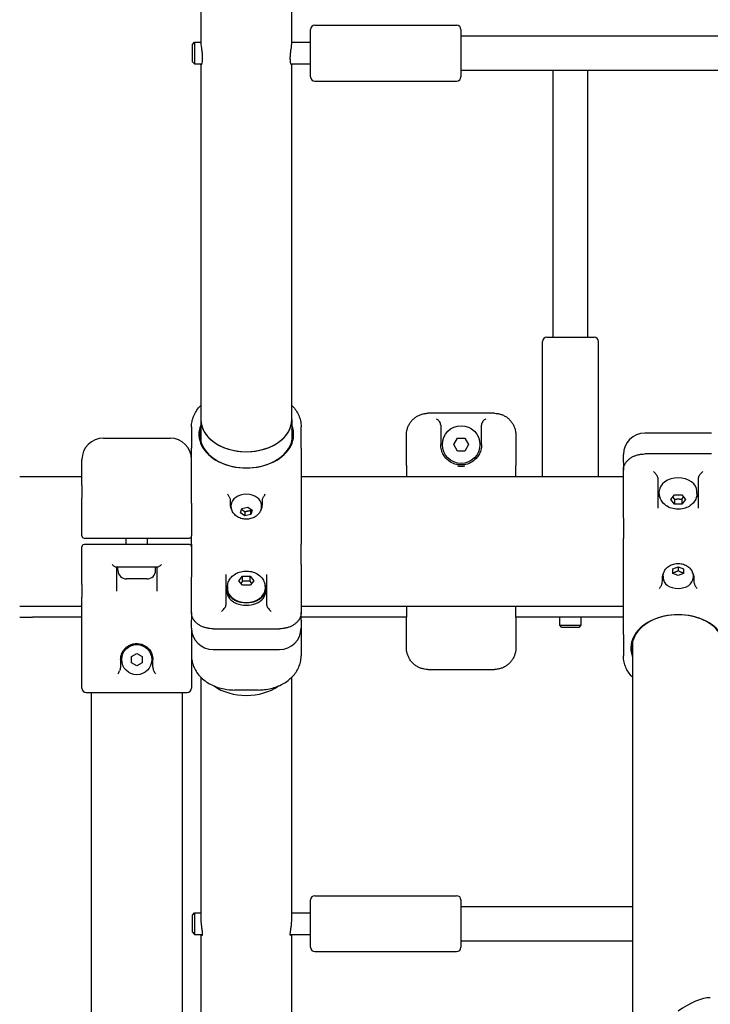
# Model space of a CAD drawing. Units: millimetres. Extents: x 234 to 18034, y 152 to 18583.
# Drawn here: x 6010 to 6331, y 4802 to 5260 of the extents above; entities that cross this region are included whole.
import ezdxf

# ---------------------------------------------------------------- set-up
doc = ezdxf.new("R2010")
doc.units = ezdxf.units.MM
for name, color, linetype in [('Widoczne (ISO)', 7, 'Continuous'), ('wymiary 100', 5, 'Continuous'), ('wymiary 100 strefy', 5, 'Continuous')]:
    doc.layers.add(name, color=color, linetype=linetype)
doc.styles.get("Standard").update_dxf_attribs({"font": 'arial.ttf'})
doc.dimstyles.new('FK_rzuty 100_m$0', dxfattribs={"dimscale": 100, "dimtxt": 2.5, "dimasz": 2.5, "dimexe": 1.25, "dimexo": 0.625, "dimtad": 1, "dimlfac": 0.001, "dimrnd": 0.01, "dimzin": 1, "dimdsep": 46, "dimtxsty": 'Standard', "dimblk": 'OBLIQUE', "dimblk1": 'ARCHTICK', "dimblk2": 'OBLIQUE', "dimcen": 2.5, "dimadec": 0, "dimazin": 0, "dimtfac": 1, "dimtmove": 0, "dimatfit": 3, "dimfxl": 1, "dimarcsym": 0})
doc.dimstyles.new('FK_rzuty 100_STREFY', dxfattribs={"dimscale": 100, "dimtxt": 4, "dimasz": 2.5, "dimexe": 1.25, "dimexo": 0.625, "dimgap": 1, "dimtad": 1, "dimdec": 1, "dimlfac": 0.001, "dimrnd": 0.01, "dimzin": 1, "dimdsep": 46, "dimtxsty": 'Standard', "dimblk": 'OBLIQUE', "dimcen": 2.5, "dimadec": 0, "dimazin": 0, "dimtfac": 1, "dimtdec": 1, "dimtmove": 0, "dimatfit": 3, "dimfxl": 1, "dimarcsym": 0})

# ---------------------------------------------------------------- blocks, each defined once
blk = doc.blocks.new('_Oblique')
at = {"color": 0, "linetype": 'ByBlock', "lineweight": -2}
blk.add_line((-0.5, -0.5), (0.5, 0.5), dxfattribs=at)
blk = doc.blocks.new('*D7')
at = {"layer": 'Defpoints', "color": 0, "transparency": 16777216}
for p in [(12587.18, 5503.52), (5476.33, 5484.43), (5476.33, 1377.36)]:
    blk.add_point(p, dxfattribs=at)
at = {"layer": 'wymiary 100', "color": 0, "linetype": 'ByBlock', "lineweight": -2, "transparency": 16777216}
for p, q in [((12587.18, 5441.02), (12587.18, 1252.36)), ((5476.33, 5421.93), (5476.33, 1252.36)), ((12587.18, 1377.36), (5476.33, 1377.36))]:
    blk.add_line(p, q, dxfattribs=at)
at = {"layer": 'wymiary 100', "color": 0, "lineweight": -2, "transparency": 16777216, "xscale": 250, "yscale": 250, "zscale": 250, "rotation": 180}
blk.add_blockref('_Oblique', (5476.33, 1377.36), dxfattribs=at)
at = {"layer": 'wymiary 100', "color": 0, "lineweight": -2, "transparency": 16777216, "xscale": 250, "yscale": 250, "zscale": 250}
blk.add_blockref('_Oblique', (12587.18, 1377.36), dxfattribs=at)
at = {"layer": 'wymiary 100', "color": 0, "transparency": 16777216, "insert": (8732.22, 1690.88), "char_height": 250, "attachment_point": 1}
blk.add_mtext('7.11', dxfattribs=at)
blk = doc.blocks.new('_ArchTick')
at = {"color": 0, "linetype": 'ByBlock', "const_width": 0.15}
blk.add_lwpolyline([(-0.5, -0.5), (0.5, 0.5)], dxfattribs=at)
blk = doc.blocks.new('*D8')
at = {"layer": 'Defpoints', "color": 0, "transparency": 16777216}
for p in [(3676.33, 5523.84), (14187.17, 5511.52), (3676.33, 727.43)]:
    blk.add_point(p, dxfattribs=at)
at = {"layer": 'wymiary 100 strefy', "color": 0, "lineweight": -2, "transparency": 16777216}
for p, q in [((3676.33, 5461.34), (3676.33, 602.43)), ((14187.17, 5449.02), (14187.17, 602.43)), ((14187.17, 727.43), (3676.33, 727.43))]:
    blk.add_line(p, q, dxfattribs=at)
at = {"layer": 'wymiary 100 strefy', "color": 0, "lineweight": -2, "transparency": 16777216, "xscale": 200, "yscale": 200, "zscale": 200, "rotation": 180}
blk.add_blockref('_Oblique', (3676.33, 727.43), dxfattribs=at)
at = {"layer": 'wymiary 100 strefy', "color": 0, "lineweight": -2, "transparency": 16777216, "xscale": 200, "yscale": 200, "zscale": 200}
blk.add_blockref('_Oblique', (14187.17, 727.43), dxfattribs=at)
at = {"layer": 'wymiary 100 strefy', "color": 0, "transparency": 16777216, "insert": (8210.91, 1133.77), "char_height": 300, "attachment_point": 1}
blk.add_mtext('10.50 m ', dxfattribs=at)

msp = doc.modelspace()

# ---------------------------------------------------------------- linework, layer by layer
at = {"layer": 'Widoczne (ISO)'}
for p, q in [((6094.305, 5785.484), (6094.305, 5249.548)), ((6136.705, 5249.548), (6136.705, 5785.484)), ((6147.405, 5257.586), (6213.405, 5257.586)), ((6145.405, 5233.586), (6145.405, 5255.586)), ((6215.405, 5255.586), (6215.405, 5233.586)), ((6215.405, 5252.586), (7019.005, 5252.586)), ((6090.405, 5248.586), (6091.405, 5249.586)), ((6090.405, 5240.586), (6090.405, 5248.586)), ((6091.405, 5249.586), (6091.405, 5239.586)), ((6091.405, 5249.586), (6094.305, 5249.586)), ((6136.705, 5249.586), (6145.405, 5249.586)), ((6090.405, 5240.586), (6091.405, 5239.586)), ((6091.405, 5239.586), (6094.735, 5239.586)), ((6094.305, 5239.586), (6094.305, 5074.19)), ((6136.275, 5239.586), (6145.405, 5239.586)), ((6136.705, 5074.19), (6136.705, 5239.586)), ((6215.405, 5236.586), (7019.005, 5236.586)), ((6258.416, 5112.516), (6258.416, 5236.586)), ((6274.416, 5112.516), (6274.416, 5236.586)), ((6147.405, 5231.586), (6213.405, 5231.586)), ((6253.416, 5047.666), (6253.416, 5110.516)), ((6255.416, 5112.516), (6277.416, 5112.516)), ((6279.416, 5047.666), (6279.416, 5110.516)), ((6094.305, 5074.19), (6094.305, 5064.137)), ((6136.705, 5074.19), (6136.705, 5064.137)), ((6231.005, 5077.071), (6200.005, 5077.071)), ((6090.005, 5070.785), (6090.005, 5060.837)), ((6141.005, 5060.837), (6141.005, 5070.785)), ((6206.005, 5071.589), (6206.005, 5062.516)), ((6225.005, 5062.516), (6225.005, 5071.589)), ((6049.005, 5065.516), (6080.005, 5065.516)), ((6190.005, 5052.845), (6190.005, 5066.813)), ((6212.041, 5062.516), (6213.773, 5065.516)), ((6213.773, 5065.516), (6217.237, 5065.516)), ((6217.237, 5065.516), (6218.969, 5062.516)), ((6241.005, 5066.813), (6241.005, 5052.845)), ((6332.005, 5067.865), (6301.005, 5067.865)), ((6090.005, 5035.344), (6090.005, 5060.837)), ((6141.005, 5060.837), (6141.005, 5031.461)), ((6213.773, 5059.516), (6212.041, 5062.516)), ((6218.969, 5062.516), (6217.237, 5059.516)), ((6039.005, 5043.452), (6039.005, 5055.516)), ((6217.237, 5059.516), (6213.773, 5059.516)), ((6291.005, 5054.142), (6291.005, 5057.865)), ((6332.005, 5058.153), (6301.005, 5058.153)), ((6190.005, 5052.845), (6190.005, 5047.666)), ((6241.005, 5047.666), (6241.005, 5052.845)), ((6291.005, 5054.142), (6291.005, 5050.606)), ((6291.005, 5028.3), (6291.005, 5050.606)), ((6010.005, 5047.666), (6039.005, 5047.666)), ((6141.005, 5047.666), (6291.005, 5047.666)), ((6307.005, 5047.266), (6307.005, 5032.97)), ((6326.005, 5032.97), (6326.005, 5047.266)), ((6039.005, 5043.452), (6039.005, 5037.593)), ((6039.005, 5020.016), (6039.005, 5037.593)), ((6307.755, 5039.825), (6307.755, 5040.85)), ((6313.041, 5036.961), (6314.773, 5039.083)), ((6314.773, 5034.84), (6313.041, 5036.961)), ((6314.773, 5039.083), (6318.237, 5039.083)), ((6314.773, 5037.046), (6314.773, 5034.84)), ((6318.237, 5039.083), (6319.969, 5036.961)), ((6318.237, 5037.046), (6318.237, 5034.84)), ((6319.969, 5036.961), (6318.237, 5034.84)), ((6325.255, 5039.825), (6325.255, 5040.85)), ((6090.005, 5035.344), (6090.005, 5020.016)), ((6108.005, 5035.852), (6108.005, 5034.162)), ((6108.505, 5033.744), (6108.505, 5034.486)), ((6112.737, 5030.796), (6113.412, 5032.781)), ((6113.412, 5032.781), (6116.18, 5033.36)), ((6116.18, 5033.36), (6118.273, 5031.954)), ((6122.505, 5033.744), (6122.505, 5034.486)), ((6123.005, 5034.162), (6123.005, 5035.852)), ((6318.237, 5034.84), (6314.773, 5034.84)), ((6114.83, 5029.39), (6112.737, 5030.796)), ((6114.83, 5031.229), (6114.83, 5029.39)), ((6117.598, 5029.969), (6114.83, 5029.39)), ((6118.273, 5031.954), (6117.598, 5029.969)), ((6117.598, 5029.969), (6117.598, 5031.808)), ((6141.005, 5031.461), (6141.005, 5016.218)), ((6291.005, 5028.3), (6291.005, 5018.814)), ((6040.005, 5019.016), (6049.005, 5019.016)), ((6049.005, 5019.016), (6080.005, 5019.016)), ((6059.505, 5016.016), (6059.505, 5019.016)), ((6069.505, 5016.016), (6069.505, 5019.016)), ((6080.005, 5019.016), (6089.005, 5019.016)), ((6090.005, 5016.218), (6090.005, 5020.016)), ((6291.005, 5003.571), (6291.005, 5018.814)), ((6039.005, 4997.438), (6039.005, 5015.016)), ((6049.005, 5016.016), (6040.005, 5016.016)), ((6080.005, 5016.016), (6049.005, 5016.016)), ((6089.005, 5016.016), (6080.005, 5016.016)), ((6090.005, 5016.218), (6090.005, 5015.016)), ((6090.005, 5015.016), (6090.005, 5000.839)), ((6141.005, 5006.731), (6141.005, 5016.218)), ((6074.205, 5005.516), (6054.805, 5005.516)), ((6055.005, 5005.516), (6055.005, 4994.371)), ((6055.755, 5004.066), (6055.755, 5005.516)), ((6073.255, 5004.066), (6073.255, 5005.516)), ((6074.005, 4994.371), (6074.005, 5005.516)), ((6141.005, 5006.731), (6141.005, 4984.425)), ((6314.005, 5004.677), (6316.505, 5005.698)), ((6316.505, 5005.698), (6319.005, 5004.677)), ((6316.505, 5005.698), (6316.505, 5003.859)), ((6090.005, 4984.425), (6090.005, 5000.839)), ((6106.005, 5002.062), (6106.005, 4987.766)), ((6112.041, 4999.202), (6113.773, 5001.323)), ((6113.773, 5001.323), (6117.237, 5001.323)), ((6113.773, 4999.117), (6113.773, 5001.323)), ((6117.237, 5001.323), (6118.969, 4999.202)), ((6117.237, 4999.117), (6117.237, 5001.323)), ((6125.005, 4987.766), (6125.005, 5002.062)), ((6291.005, 4974.194), (6291.005, 5003.571)), ((6309.005, 5000.869), (6309.005, 4999.179)), ((6309.505, 5001.288), (6309.505, 5000.545)), ((6314.005, 5002.636), (6314.005, 5004.677)), ((6316.505, 5001.615), (6314.005, 5002.636)), ((6319.005, 5002.636), (6316.505, 5001.615)), ((6319.005, 5004.677), (6319.005, 5002.636)), ((6323.505, 5001.288), (6323.505, 5000.545)), ((6324.005, 4999.179), (6324.005, 5000.869)), ((6039.005, 4997.438), (6039.005, 4991.579)), ((6069.205, 5000.016), (6059.805, 5000.016)), ((6106.755, 4996.338), (6106.755, 4995.313)), ((6113.773, 4997.08), (6112.041, 4999.202)), ((6117.237, 4997.08), (6113.773, 4997.08)), ((6118.969, 4999.202), (6117.237, 4997.08)), ((6124.255, 4996.338), (6124.255, 4995.313)), ((6039.005, 4982.66), (6039.005, 4991.579)), ((6106.505, 4995.313), (6106.505, 4994.181)), ((6124.505, 4995.313), (6124.505, 4994.181)), ((6010.005, 4987.366), (6039.005, 4987.366)), ((6141.005, 4987.366), (6291.005, 4987.366)), ((6190.005, 4987.366), (6190.005, 4982.187)), ((6241.005, 4982.187), (6241.005, 4987.366)), ((6010.005, 4982.316), (6015.904, 4982.316)), ((6039.005, 4982.316), (6015.904, 4982.316)), ((6039.005, 4949.216), (6039.005, 4982.66)), ((6090.005, 4984.425), (6090.005, 4980.89)), ((6141.005, 4980.89), (6141.005, 4984.425)), ((6190.005, 4982.316), (6141.005, 4982.316)), ((6190.005, 4968.218), (6190.005, 4982.187)), ((6291.005, 4982.316), (6241.005, 4982.316)), ((6241.005, 4982.187), (6241.005, 4968.218)), ((6261.416, 4978.516), (6261.416, 4982.316)), ((6271.416, 4978.516), (6271.416, 4982.316)), ((6090.005, 4977.167), (6090.005, 4980.89)), ((6141.005, 4980.89), (6141.005, 4977.167)), ((6261.416, 4978.516), (6271.416, 4978.516)), ((6262.416, 4977.516), (6261.416, 4978.516)), ((6270.416, 4977.516), (6262.416, 4977.516)), ((6270.416, 4977.516), (6271.416, 4978.516)), ((6090.005, 4977.167), (6090.005, 4949.216)), ((6100.005, 4976.879), (6131.005, 4976.879)), ((6141.005, 4977.167), (6141.005, 4964.247)), ((6291.005, 4974.194), (6291.005, 4964.247)), ((6295.305, 4970.895), (6295.305, 4748.709)), ((6062.005, 4963.959), (6064.505, 4965.403)), ((6062.005, 4961.072), (6062.005, 4963.959)), ((6064.505, 4965.403), (6067.005, 4963.959)), ((6067.005, 4963.959), (6067.005, 4961.072)), ((6100.005, 4967.167), (6131.005, 4967.167)), ((6057.005, 4962.516), (6057.005, 4960.584)), ((6064.505, 4959.629), (6062.005, 4961.072)), ((6067.005, 4961.072), (6064.505, 4959.629)), ((6072.005, 4960.584), (6072.005, 4962.516)), ((6200.005, 4957.961), (6231.005, 4957.961)), ((6094.305, 4954.341), (6094.305, 4842.15)), ((6136.705, 4842.15), (6136.705, 4954.341)), ((6041.005, 4947.216), (6059.005, 4947.216)), ((6043.305, 4947.216), (6043.305, 4637.366)), ((6059.005, 4947.216), (6070.005, 4947.216)), ((6070.005, 4947.216), (6088.005, 4947.216)), ((6085.705, 4947.216), (6085.705, 4637.366)), ((6121.005, 4948.387), (6110.005, 4948.387)), ((6145.405, 4828.734), (6145.405, 4850.734)), ((6147.405, 4852.734), (6213.405, 4852.734)), ((6215.405, 4850.734), (6215.405, 4828.734)), ((6090.405, 4843.734), (6091.405, 4844.734)), ((6091.405, 4844.734), (6091.405, 4834.734)), ((6091.405, 4844.734), (6094.305, 4844.734)), ((6136.705, 4844.734), (6145.405, 4844.734)), ((6215.405, 4847.734), (6295.305, 4847.734)), ((6090.405, 4835.734), (6090.405, 4843.734)), ((6090.405, 4835.734), (6091.405, 4834.734)), ((6091.405, 4834.734), (6095.031, 4834.734)), ((6094.305, 4834.734), (6094.305, 4777.21)), ((6135.98, 4834.734), (6145.405, 4834.734)), ((6136.705, 4777.21), (6136.705, 4834.734)), ((6215.405, 4831.734), (6295.305, 4831.734)), ((6147.405, 4826.734), (6213.405, 4826.734))]:
    msp.add_line(p, q, dxfattribs=at)
for centre, radius in [((6215.505, 5062.516), 8.75), ((6064.505, 4962.516), 7)]:
    msp.add_circle(centre, radius, dxfattribs=at)
for centre, radius, start, end in [((6147.405, 5255.586), 2, 90, 180), ((6213.405, 5255.586), 2, 0, 90), ((6147.405, 5233.586), 2, 180, 270), ((6213.405, 5233.586), 2, 270, 0), ((6255.416, 5110.516), 2, 90, 180), ((6277.416, 5110.516), 2, 0, 90), ((6049.005, 5055.516), 10, 90, 180), ((6080.005, 5055.516), 10, 0, 90), ((6301.005, 5057.865), 10, 90, 180), ((6040.005, 5020.016), 1, 180, 270), ((6089.005, 5020.016), 1, 270, 0), ((6040.005, 5015.016), 1, 90, 180), ((6089.005, 5015.016), 1, 0, 90), ((6059.805, 5004.066), 4.05, 180, 270), ((6069.205, 5004.066), 4.05, 270, 0), ((6100.005, 4977.167), 10, 180, 270), ((6131.005, 4977.167), 10, 270, 0), ((6041.005, 4949.216), 2, 180, 270), ((6088.005, 4949.216), 2, 270, 0), ((6147.405, 4850.734), 2, 90, 180), ((6213.405, 4850.734), 2, 0, 90), ((6147.405, 4828.734), 2, 180, 270), ((6213.405, 4828.734), 2, 270, 0)]:
    msp.add_arc(centre, radius, start, end, dxfattribs=at)
for centre, major_axis, ratio, start_param, end_param in [((6115.505, 5074.19), (21.2, 0), 0.7071068, 3.1415927, 6.2831853), ((6115.505, 5074.19), (-21.2, 0), 0.7071068, 0, 3.1415927), ((6115.505, 5067.225), (-22.05, 0), 0.7071068, 6.0046211, 9.7033421), ((6115.505, 5066.872), (21.55, 0), 0.7071068, 2.9611185, 6.4636594), ((6316.505, 5040.85), (-8.75, 0), 0.7071068, 3.1415927, 6.2831853), ((6115.505, 5034.486), (-7, 0), 0.7071068, 3.1415927, 6.2831853), ((6316.505, 5040.85), (-9.5, 0), 0.7071068, 0, 0.4887939), ((6316.505, 5040.85), (9.5, 0), 0.7071068, 5.7943914, 6.2831853), ((6115.505, 5034.486), (-7.5, 0), 0.7071068, 0, 0.4468065), ((6115.505, 5034.486), (7.5, 0), 0.7071068, 5.8363788, 6.2831853), ((6316.505, 5000.545), (-7.5, 0), 0.7071068, 5.8363788, 6.2831853), ((6316.505, 5000.545), (7, 0), 0.7071068, 3.1415927, 6.2831853), ((6316.505, 5000.545), (7.5, 0), 0.7071068, 0, 0.4468065), ((6115.505, 4995.313), (-9, 0), 0.7071068, 6.0368475, 9.6711158), ((6115.505, 4994.181), (-9.5, 0), 0.7071068, 5.8841964, 6.2831853), ((6115.505, 4994.181), (9.5, 0), 0.7071068, 0, 0.3989889), ((6115.505, 4994.181), (-9, 0), 0.7071068, 0, 3.1415927), ((6115.505, 4995.313), (8.75, 0), 0.7071068, 3.1415927, 6.2831853), ((6316.505, 4967.806), (22.05, 0), 0.7071068, 6.0046211, 9.7033421), ((6316.505, 4968.16), (-21.55, 0), 0.7071068, 2.9611185, 6.4636594), ((6115.505, 4960.841), (21.2, 0), 0.7071068, 3.9248118, 5.499969), ((6115.505, 4960.841), (21.2, 0), 0.7071068, 3.9248118, 5.499969), ((6316.505, 4784.064), (19.586, 19.586), 0.4142136, 0.3926991, 1.1780972)]:
    msp.add_ellipse(centre, major_axis=major_axis, ratio=ratio, start_param=start_param, end_param=end_param, dxfattribs=at)
for points, knots in [([(6094.305, 5249.548), (6094.305, 5249.535), (6094.305, 5249.521), (6094.306, 5249.466), (6094.307, 5249.422), (6094.311, 5249.297), (6094.316, 5249.212), (6094.346, 5248.783), (6094.394, 5248.37), (6094.523, 5247.4), (6094.605, 5246.844), (6094.781, 5245.569), (6094.873, 5244.847), (6095, 5243.425), (6095.034, 5242.74), (6095.028, 5241.504), (6094.991, 5240.965), (6094.87, 5240.082), (6094.79, 5239.739), (6094.631, 5239.278), (6094.553, 5239.144), (6094.436, 5239.068), (6094.392, 5239.09), (6094.341, 5239.215), (6094.327, 5239.284), (6094.313, 5239.418), (6094.309, 5239.467), (6094.307, 5239.542), (6094.306, 5239.564), (6094.306, 5239.586)], [-3.4790427, -3.4790427, -3.4790427, -3.4790427, -3.4697913, -3.4697913, -3.4419999, -3.4419999, -3.393419, -3.393419, -3.2146417, -3.2146417, -3.0269649, -3.0269649, -2.8096331, -2.8096331, -2.5972014, -2.5972014, -2.3946276, -2.3946276, -2.2014869, -2.2014869, -2.0268223, -2.0268223, -1.8904355, -1.8904355, -1.8063391, -1.8063391, -1.7646435, -1.7646435, -1.748609, -1.748609, -1.748609, -1.748609]), ([(6136.705, 5239.586), (6136.704, 5239.551), (6136.703, 5239.519), (6136.699, 5239.422), (6136.693, 5239.365), (6136.657, 5239.121), (6136.598, 5239.05), (6136.445, 5239.155), (6136.353, 5239.327), (6136.175, 5239.915), (6136.091, 5240.346), (6135.988, 5241.394), (6135.969, 5241.993), (6136.001, 5243.275), (6136.05, 5243.938), (6136.186, 5245.236), (6136.269, 5245.86), (6136.425, 5246.98), (6136.498, 5247.477), (6136.599, 5248.238), (6136.634, 5248.524), (6136.676, 5248.951), (6136.688, 5249.108), (6136.7, 5249.314), (6136.702, 5249.377), (6136.705, 5249.474), (6136.705, 5249.512), (6136.705, 5249.548)], [-1.730622, -1.730622, -1.730622, -1.730622, -1.7057801, -1.7057801, -1.6537431, -1.6537431, -1.4498189, -1.4498189, -1.248921, -1.248921, -1.0316819, -1.0316819, -0.8220228, -0.8220228, -0.6208291, -0.6208291, -0.4305624, -0.4305624, -0.2605153, -0.2605153, -0.1418802, -0.1418802, -0.0621637, -0.0621637, -0.0249291, -0.0249291, 0, 0, 0, 0]), ([(6090.005, 5070.785), (6090.005, 5071.608), (6090.083, 5072.432), (6090.395, 5074.062), (6090.63, 5074.868), (6091.255, 5076.442), (6091.644, 5077.209), (6092.57, 5078.685), (6093.107, 5079.394), (6093.902, 5080.278), (6094.101, 5080.486), (6094.305, 5080.691)], [0, 0, 0, 0, 0.2958279, 0.2958279, 0.5916558, 0.5916558, 0.8874837, 0.8874837, 1.1833115, 1.1833115, 1.2769311, 1.2769311, 1.2769311, 1.2769311]), ([(6136.705, 5080.691), (6136.799, 5080.597), (6136.892, 5080.502), (6137.611, 5079.748), (6138.171, 5079.051), (6139.147, 5077.596), (6139.563, 5076.837), (6140.24, 5075.277), (6140.501, 5074.476), (6140.899, 5072.714), (6141.005, 5071.748), (6141.005, 5070.785)], [1.6813624, 1.6813624, 1.6813624, 1.6813624, 1.7244133, 1.7244133, 2.0202466, 2.0202466, 2.3160799, 2.3160799, 2.6119132, 2.6119132, 2.9583331, 2.9583331, 2.9583331, 2.9583331]), ([(6190.005, 5066.813), (6190.005, 5067.341), (6190.044, 5067.869), (6190.201, 5068.913), (6190.319, 5069.43), (6190.631, 5070.441), (6190.825, 5070.935), (6191.289, 5071.887), (6191.557, 5072.346), (6192.163, 5073.217), (6192.5, 5073.629), (6193.235, 5074.395), (6193.633, 5074.749), (6194.481, 5075.39), (6194.931, 5075.677), (6195.868, 5076.173), (6196.356, 5076.383), (6197.354, 5076.721), (6197.866, 5076.849), (6198.92, 5077.026), (6199.462, 5077.071), (6200.005, 5077.071)], [0, 0, 0, 0, 0.1434783, 0.1434783, 0.2869566, 0.2869566, 0.4304349, 0.4304349, 0.5739132, 0.5739132, 0.7173915, 0.7173915, 0.8608697, 0.8608697, 1.004348, 1.004348, 1.1468882, 1.1468882, 1.2885598, 1.2885598, 1.4347829, 1.4347829, 1.4347829, 1.4347829]), ([(6205.805, 5072.571), (6205.766, 5072.664), (6205.721, 5072.754), (6205.533, 5073.097), (6205.363, 5073.328), (6205.006, 5073.724), (6204.818, 5073.893), (6204.425, 5074.182), (6204.218, 5074.301), (6204.009, 5074.39), (6204.007, 5074.391), (6204.005, 5074.392)], [-0.29226111, -0.29226111, -0.29226111, -0.29226111, -0.26170669, -0.26170669, -0.17350298, -0.17350298, -0.08873331, -0.08873331, 0, 0, 0.00090053, 0.00090053, 0.00090053, 0.00090053]), ([(6227.005, 5074.392), (6227.003, 5074.391), (6227.001, 5074.39), (6226.793, 5074.301), (6226.585, 5074.182), (6226.192, 5073.893), (6226.004, 5073.724), (6225.647, 5073.328), (6225.477, 5073.097), (6225.289, 5072.754), (6225.245, 5072.664), (6225.205, 5072.571)], [-0.90003221, -0.90003221, -0.90003221, -0.90003221, -0.89893278, -0.89893278, -0.79060079, -0.79060079, -0.68710788, -0.68710788, -0.57942246, -0.57942246, -0.54211943, -0.54211943, -0.54211943, -0.54211943]), ([(6231.005, 5077.071), (6231.528, 5077.071), (6232.052, 5077.029), (6233.085, 5076.862), (6233.595, 5076.737), (6234.591, 5076.408), (6235.077, 5076.203), (6236.012, 5075.717), (6236.461, 5075.436), (6237.311, 5074.804), (6237.713, 5074.453), (6238.454, 5073.693), (6238.795, 5073.284), (6239.408, 5072.418), (6239.68, 5071.962), (6240.151, 5071.013), (6240.35, 5070.521), (6240.671, 5069.513), (6240.792, 5068.997), (6240.962, 5067.925), (6241.005, 5067.369), (6241.005, 5066.813)], [0, 0, 0, 0, 0.1409568, 0.1409568, 0.2820738, 0.2820738, 0.4237153, 0.4237153, 0.5662091, 0.5662091, 0.7096895, 0.7096895, 0.85317, 0.85317, 0.9966504, 0.9966504, 1.1401309, 1.1401309, 1.2836113, 1.2836113, 1.4348045, 1.4348045, 1.4348045, 1.4348045]), ([(6206.005, 5071.589), (6206.005, 5071.878), (6205.943, 5072.22), (6205.828, 5072.516), (6205.817, 5072.544), (6205.805, 5072.571)], [-0.314899061, -0.314899061, -0.314899061, -0.314899061, -0.228108507, -0.228108507, -0.219409483, -0.219409483, -0.219409483, -0.219409483]), ([(6225.205, 5072.571), (6225.193, 5072.544), (6225.182, 5072.516), (6225.067, 5072.22), (6225.005, 5071.878), (6225.005, 5071.589)], [-1.044761445, -1.044761445, -1.044761445, -1.044761445, -1.036062422, -1.036062422, -0.949271868, -0.949271868, -0.949271868, -0.949271868]), ([(6207.321, 5057.692), (6206.877, 5058.446), (6206.553, 5059.235), (6206.108, 5060.868), (6206.005, 5061.71), (6206.005, 5062.516)], [0, 0, 0, 0, 0.35112361, 0.35112361, 0.7310253, 0.7310253, 0.7310253, 0.7310253]), ([(6225.005, 5062.516), (6225.005, 5061.671), (6224.892, 5060.786), (6224.424, 5059.153), (6224.11, 5058.406), (6223.689, 5057.692)], [0, 0, 0, 0, 0.39827257, 0.39827257, 0.73102576, 0.73102576, 0.73102576, 0.73102576]), ([(6223.689, 5057.692), (6223.346, 5057.109), (6222.945, 5056.571), (6221.772, 5055.296), (6220.921, 5054.634), (6219.01, 5053.622), (6217.948, 5053.264), (6215.676, 5052.948), (6214.478, 5053.004), (6212.349, 5053.494), (6211.403, 5053.891), (6209.463, 5055.073), (6208.531, 5055.941), (6207.623, 5057.205), (6207.467, 5057.444), (6207.321, 5057.692)], [0, 0, 0, 0, 0.271343, 0.271343, 0.7054919, 0.7054919, 1.1256093, 1.1256093, 1.5475856, 1.5475856, 1.9407362, 1.9407362, 2.4549911, 2.4549911, 2.5703526, 2.5703526, 2.5703526, 2.5703526]), ([(6291.005, 5050.606), (6291.005, 5051.012), (6291.047, 5051.417), (6291.215, 5052.215), (6291.341, 5052.606), (6291.671, 5053.37), (6291.877, 5053.742), (6292.362, 5054.452), (6292.641, 5054.79), (6293.263, 5055.426), (6293.606, 5055.723), (6294.347, 5056.273), (6294.745, 5056.524), (6295.588, 5056.977), (6296.033, 5057.179), (6296.957, 5057.527), (6297.436, 5057.674), (6298.42, 5057.91), (6298.924, 5058), (6299.954, 5058.122), (6300.48, 5058.153), (6301.005, 5058.153)], [0, 0, 0, 0, 0.1425238, 0.1425238, 0.2844929, 0.2844929, 0.4279439, 0.4279439, 0.5714222, 0.5714222, 0.7149005, 0.7149005, 0.8583788, 0.8583788, 1.0018571, 1.0018571, 1.1453354, 1.1453354, 1.2888136, 1.2888136, 1.4347829, 1.4347829, 1.4347829, 1.4347829]), ([(6213.854, 5052.597), (6213.88, 5052.594), (6213.907, 5052.592), (6214.1, 5052.574), (6214.266, 5052.561), (6214.718, 5052.532), (6215.002, 5052.522), (6215.538, 5052.515), (6215.788, 5052.517), (6216.386, 5052.536), (6216.732, 5052.557), (6217.104, 5052.592), (6217.13, 5052.594), (6217.157, 5052.597)], [-0.0080355, -0.0080355, -0.0080355, -0.0080355, 0, 0, 0.05033913, 0.05033913, 0.13597002, 0.13597002, 0.21114147, 0.21114147, 0.31553102, 0.31553102, 0.32356694, 0.32356694, 0.32356694, 0.32356694]), ([(6306.805, 5047.961), (6306.766, 5048.026), (6306.721, 5048.095), (6306.533, 5048.37), (6306.363, 5048.591), (6306.006, 5049.024), (6305.818, 5049.238), (6305.425, 5049.661), (6305.218, 5049.873), (6305.009, 5050.073), (6305.007, 5050.075), (6305.005, 5050.077)], [-0.29226111, -0.29226111, -0.29226111, -0.29226111, -0.26170669, -0.26170669, -0.17350298, -0.17350298, -0.08873331, -0.08873331, 0, 0, 0.00090053, 0.00090053, 0.00090053, 0.00090053]), ([(6307.005, 5047.266), (6307.005, 5047.47), (6306.943, 5047.712), (6306.828, 5047.922), (6306.817, 5047.941), (6306.805, 5047.961)], [-0.314899061, -0.314899061, -0.314899061, -0.314899061, -0.228108507, -0.228108507, -0.219409483, -0.219409483, -0.219409483, -0.219409483]), ([(6326.205, 5047.961), (6326.193, 5047.941), (6326.182, 5047.922), (6326.067, 5047.712), (6326.005, 5047.47), (6326.005, 5047.266)], [-1.044761445, -1.044761445, -1.044761445, -1.044761445, -1.036062422, -1.036062422, -0.949271868, -0.949271868, -0.949271868, -0.949271868]), ([(6328.005, 5050.077), (6328.003, 5050.075), (6328.001, 5050.073), (6327.793, 5049.873), (6327.585, 5049.661), (6327.192, 5049.238), (6327.004, 5049.024), (6326.647, 5048.591), (6326.477, 5048.37), (6326.289, 5048.095), (6326.245, 5048.026), (6326.205, 5047.961)], [-0.90003221, -0.90003221, -0.90003221, -0.90003221, -0.89893278, -0.89893278, -0.79060079, -0.79060079, -0.68710788, -0.68710788, -0.57942246, -0.57942246, -0.54211943, -0.54211943, -0.54211943, -0.54211943]), ([(6107.549, 5038.171), (6107.539, 5038.189), (6107.528, 5038.207), (6107.409, 5038.408), (6107.291, 5038.602), (6107.064, 5038.992), (6106.956, 5039.185), (6106.849, 5039.388), (6106.848, 5039.39), (6106.847, 5039.392)], [0, 0, 0, 0, 0.00823831, 0.00823831, 0.0909026, 0.0909026, 0.16409668, 0.16409668, 0.16485702, 0.16485702, 0.16485702, 0.16485702]), ([(6107.549, 5038.171), (6107.75, 5037.832), (6107.846, 5037.444), (6107.981, 5036.643), (6108.005, 5036.229), (6108.005, 5035.852)], [1.78235494, 1.78235494, 1.78235494, 1.78235494, 1.93773187, 1.93773187, 2.09766531, 2.09766531, 2.09766531, 2.09766531]), ([(6123.005, 5035.852), (6123.005, 5036.229), (6123.03, 5036.643), (6123.164, 5037.444), (6123.261, 5037.832), (6123.461, 5038.171)], [1.30527309, 1.30527309, 1.30527309, 1.30527309, 1.46520652, 1.46520652, 1.62058346, 1.62058346, 1.62058346, 1.62058346]), ([(6124.163, 5039.392), (6124.162, 5039.39), (6124.161, 5039.388), (6124.042, 5039.162), (6123.922, 5038.95), (6123.684, 5038.543), (6123.568, 5038.351), (6123.461, 5038.171)], [-0.00076114, -0.00076114, -0.00076114, -0.00076114, 0, 0, 0.08141645, 0.08141645, 0.16429708, 0.16429708, 0.16429708, 0.16429708]), ([(6325.255, 5039.825), (6325.255, 5039.098), (6325.128, 5038.372), (6324.649, 5036.993), (6324.287, 5036.347), (6323.362, 5035.137), (6322.777, 5034.597), (6321.409, 5033.635), (6320.607, 5033.248), (6318.87, 5032.671), (6317.926, 5032.504), (6316.01, 5032.419), (6315.036, 5032.507), (6313.151, 5032.951), (6312.237, 5033.305), (6310.597, 5034.287), (6309.86, 5034.897), (6308.735, 5036.306), (6308.313, 5037.061), (6307.859, 5038.512), (6307.755, 5039.168), (6307.755, 5039.825)], [1.5707963, 1.5707963, 1.5707963, 1.5707963, 1.8118422, 1.8118422, 2.0664346, 2.0664346, 2.3592516, 2.3592516, 2.7026938, 2.7026938, 3.0791129, 3.0791129, 3.4633912, 3.4633912, 3.8441835, 3.8441835, 4.1984625, 4.1984625, 4.494563, 4.494563, 4.712389, 4.712389, 4.712389, 4.712389]), ([(6122.505, 5033.744), (6122.505, 5033.159), (6122.403, 5032.575), (6122.019, 5031.466), (6121.731, 5030.946), (6120.991, 5029.974), (6120.525, 5029.541), (6119.434, 5028.768), (6118.795, 5028.458), (6117.408, 5027.992), (6116.654, 5027.857), (6115.121, 5027.786), (6114.342, 5027.856), (6112.83, 5028.212), (6112.097, 5028.496), (6110.782, 5029.287), (6110.19, 5029.778), (6109.289, 5030.913), (6108.951, 5031.521), (6108.588, 5032.687), (6108.505, 5033.215), (6108.505, 5033.744)], [0.8112393, 0.8112393, 0.8112393, 0.8112393, 1.0511718, 1.0511718, 1.3045222, 1.3045222, 1.5959859, 1.5959859, 1.9389955, 1.9389955, 2.3170145, 2.3170145, 2.70384, 2.70384, 3.0868182, 3.0868182, 3.4413715, 3.4413715, 3.7361295, 3.7361295, 3.952832, 3.952832, 3.952832, 3.952832]), ([(6054.805, 5005.516), (6054.766, 5005.516), (6054.721, 5005.522), (6054.533, 5005.569), (6054.363, 5005.65), (6054.006, 5005.867), (6053.818, 5006), (6053.425, 5006.31), (6053.218, 5006.49), (6053.009, 5006.685), (6053.007, 5006.687), (6053.005, 5006.689)], [-0.29226111, -0.29226111, -0.29226111, -0.29226111, -0.26170669, -0.26170669, -0.17350298, -0.17350298, -0.08873331, -0.08873331, 0, 0, 0.00090053, 0.00090053, 0.00090053, 0.00090053]), ([(6076.005, 5006.689), (6076.003, 5006.687), (6076.001, 5006.685), (6075.793, 5006.49), (6075.585, 5006.31), (6075.192, 5006), (6075.004, 5005.867), (6074.647, 5005.65), (6074.477, 5005.569), (6074.289, 5005.522), (6074.245, 5005.516), (6074.205, 5005.516)], [-0.90003221, -0.90003221, -0.90003221, -0.90003221, -0.89893278, -0.89893278, -0.79060079, -0.79060079, -0.68710788, -0.68710788, -0.57942246, -0.57942246, -0.54211943, -0.54211943, -0.54211943, -0.54211943]), ([(6309.505, 5001.288), (6309.505, 5001.873), (6309.607, 5002.457), (6309.991, 5003.566), (6310.28, 5004.085), (6311.019, 5005.057), (6311.486, 5005.491), (6312.577, 5006.263), (6313.215, 5006.574), (6314.602, 5007.039), (6315.356, 5007.175), (6316.889, 5007.245), (6317.669, 5007.176), (6319.18, 5006.82), (6319.913, 5006.535), (6321.229, 5005.744), (6321.82, 5005.253), (6322.721, 5004.118), (6323.059, 5003.511), (6323.422, 5002.344), (6323.505, 5001.816), (6323.505, 5001.288)], [6.2831853, 6.2831853, 6.2831853, 6.2831853, 6.5231178, 6.5231178, 6.7764682, 6.7764682, 7.0679319, 7.0679319, 7.4109415, 7.4109415, 7.7889604, 7.7889604, 8.175786, 8.175786, 8.5587642, 8.5587642, 8.9133175, 8.9133175, 9.2080755, 9.2080755, 9.424778, 9.424778, 9.424778, 9.424778]), ([(6106.755, 4996.338), (6106.755, 4997.065), (6106.883, 4997.791), (6107.362, 4999.169), (6107.723, 4999.815), (6108.649, 5001.026), (6109.234, 5001.566), (6110.602, 5002.528), (6111.403, 5002.915), (6113.141, 5003.492), (6114.084, 5003.659), (6116.001, 5003.744), (6116.974, 5003.656), (6118.859, 5003.211), (6119.773, 5002.858), (6121.413, 5001.876), (6122.15, 5001.266), (6123.275, 4999.857), (6123.698, 4999.102), (6124.152, 4997.651), (6124.255, 4996.995), (6124.255, 4996.338)], [1.5707963, 1.5707963, 1.5707963, 1.5707963, 1.8118422, 1.8118422, 2.0664346, 2.0664346, 2.3592516, 2.3592516, 2.7026938, 2.7026938, 3.0791129, 3.0791129, 3.4633912, 3.4633912, 3.8441835, 3.8441835, 4.1984625, 4.1984625, 4.494563, 4.494563, 4.712389, 4.712389, 4.712389, 4.712389]), ([(6307.847, 4995.64), (6307.848, 4995.642), (6307.849, 4995.644), (6307.968, 4995.869), (6308.089, 4996.082), (6308.326, 4996.488), (6308.443, 4996.68), (6308.549, 4996.86)], [-0.00076114, -0.00076114, -0.00076114, -0.00076114, 0, 0, 0.08141645, 0.08141645, 0.16429708, 0.16429708, 0.16429708, 0.16429708]), ([(6309.005, 4999.179), (6309.005, 4998.802), (6308.981, 4998.389), (6308.846, 4997.588), (6308.75, 4997.199), (6308.549, 4996.86)], [1.30527309, 1.30527309, 1.30527309, 1.30527309, 1.46520652, 1.46520652, 1.62058346, 1.62058346, 1.62058346, 1.62058346]), ([(6324.461, 4996.86), (6324.261, 4997.199), (6324.164, 4997.588), (6324.03, 4998.389), (6324.005, 4998.802), (6324.005, 4999.179)], [1.78235494, 1.78235494, 1.78235494, 1.78235494, 1.93773187, 1.93773187, 2.09766531, 2.09766531, 2.09766531, 2.09766531]), ([(6324.461, 4996.86), (6324.472, 4996.842), (6324.482, 4996.824), (6324.601, 4996.624), (6324.719, 4996.429), (6324.946, 4996.039), (6325.054, 4995.847), (6325.161, 4995.644), (6325.162, 4995.642), (6325.163, 4995.64)], [0, 0, 0, 0, 0.00823831, 0.00823831, 0.0909026, 0.0909026, 0.16409668, 0.16409668, 0.16485702, 0.16485702, 0.16485702, 0.16485702]), ([(6104.005, 4984.954), (6104.007, 4984.956), (6104.009, 4984.958), (6104.218, 4985.159), (6104.425, 4985.37), (6104.818, 4985.794), (6105.006, 4986.008), (6105.363, 4986.44), (6105.533, 4986.662), (6105.721, 4986.937), (6105.766, 4987.005), (6105.805, 4987.071)], [-0.90003221, -0.90003221, -0.90003221, -0.90003221, -0.89893278, -0.89893278, -0.79060079, -0.79060079, -0.68710788, -0.68710788, -0.57942246, -0.57942246, -0.54211943, -0.54211943, -0.54211943, -0.54211943]), ([(6105.805, 4987.071), (6105.817, 4987.09), (6105.828, 4987.11), (6105.943, 4987.32), (6106.005, 4987.561), (6106.005, 4987.766)], [-1.044761445, -1.044761445, -1.044761445, -1.044761445, -1.036062422, -1.036062422, -0.949271868, -0.949271868, -0.949271868, -0.949271868]), ([(6125.005, 4987.766), (6125.005, 4987.561), (6125.067, 4987.32), (6125.182, 4987.11), (6125.193, 4987.09), (6125.205, 4987.071)], [-0.314899061, -0.314899061, -0.314899061, -0.314899061, -0.228108507, -0.228108507, -0.219409483, -0.219409483, -0.219409483, -0.219409483]), ([(6125.205, 4987.071), (6125.245, 4987.005), (6125.289, 4986.937), (6125.477, 4986.662), (6125.647, 4986.44), (6126.004, 4986.008), (6126.192, 4985.794), (6126.585, 4985.37), (6126.793, 4985.159), (6127.001, 4984.958), (6127.003, 4984.956), (6127.005, 4984.954)], [-0.29226111, -0.29226111, -0.29226111, -0.29226111, -0.26170669, -0.26170669, -0.17350298, -0.17350298, -0.08873331, -0.08873331, 0, 0, 0.00090053, 0.00090053, 0.00090053, 0.00090053]), ([(6100.005, 4976.879), (6099.489, 4976.879), (6098.972, 4976.909), (6097.951, 4977.027), (6097.446, 4977.116), (6096.462, 4977.351), (6095.981, 4977.497), (6095.056, 4977.843), (6094.611, 4978.043), (6093.767, 4978.495), (6093.367, 4978.745), (6092.624, 4979.293), (6092.28, 4979.59), (6091.656, 4980.225), (6091.376, 4980.562), (6090.889, 4981.271), (6090.681, 4981.642), (6090.346, 4982.409), (6090.219, 4982.805), (6090.048, 4983.609), (6090.005, 4984.017), (6090.005, 4984.425)], [0, 0, 0, 0, 0.1434804, 0.1434804, 0.2869609, 0.2869609, 0.4304413, 0.4304413, 0.5739218, 0.5739218, 0.7174022, 0.7174022, 0.8608827, 0.8608827, 1.0043631, 1.0043631, 1.1478436, 1.1478436, 1.291324, 1.291324, 1.4348045, 1.4348045, 1.4348045, 1.4348045]), ([(6141.005, 4984.425), (6141.005, 4984.02), (6140.963, 4983.614), (6140.795, 4982.817), (6140.67, 4982.425), (6140.339, 4981.661), (6140.133, 4981.29), (6139.648, 4980.58), (6139.369, 4980.242), (6138.748, 4979.606), (6138.405, 4979.308), (6137.663, 4978.759), (6137.265, 4978.507), (6136.422, 4978.054), (6135.978, 4977.853), (6135.054, 4977.505), (6134.574, 4977.358), (6133.59, 4977.121), (6133.086, 4977.031), (6132.056, 4976.91), (6131.531, 4976.879), (6131.005, 4976.879)], [0, 0, 0, 0, 0.1425238, 0.1425238, 0.2844929, 0.2844929, 0.4279439, 0.4279439, 0.5714222, 0.5714222, 0.7149005, 0.7149005, 0.8583788, 0.8583788, 1.0018571, 1.0018571, 1.1453354, 1.1453354, 1.2888136, 1.2888136, 1.4347829, 1.4347829, 1.4347829, 1.4347829]), ([(6057.005, 4962.516), (6057.005, 4963.142), (6057.084, 4963.767), (6057.486, 4965.342), (6057.93, 4966.262), (6058.868, 4967.492), (6059.24, 4967.884), (6059.652, 4968.234)], [0, 0, 0, 0, 0.21832644, 0.21832644, 0.56764875, 0.56764875, 0.75234451, 0.75234451, 0.75234451, 0.75234451]), ([(6059.652, 4968.234), (6060.299, 4968.783), (6061.041, 4969.222), (6063.108, 4970.009), (6064.517, 4970.139), (6067.144, 4969.657), (6068.365, 4969.077), (6069.358, 4968.234)], [0, 0, 0, 0, 0.2897115, 0.2897115, 0.75325, 0.75325, 1.1982879, 1.1982879, 1.1982879, 1.1982879]), ([(6069.358, 4968.234), (6069.729, 4967.92), (6070.067, 4967.57), (6070.848, 4966.592), (6071.231, 4965.92), (6071.835, 4964.351), (6072.005, 4963.435), (6072.005, 4962.516)], [0, 0, 0, 0, 0.16609458, 0.16609458, 0.4318459, 0.4318459, 0.75233925, 0.75233925, 0.75233925, 0.75233925]), ([(6200.005, 4957.961), (6199.482, 4957.961), (6198.959, 4958.003), (6197.925, 4958.169), (6197.415, 4958.294), (6196.419, 4958.624), (6195.934, 4958.829), (6194.999, 4959.315), (6194.55, 4959.596), (6193.699, 4960.227), (6193.298, 4960.578), (6192.556, 4961.338), (6192.215, 4961.747), (6191.603, 4962.613), (6191.33, 4963.07), (6190.859, 4964.018), (6190.66, 4964.511), (6190.34, 4965.519), (6190.218, 4966.035), (6190.049, 4967.106), (6190.005, 4967.663), (6190.005, 4968.218)], [0, 0, 0, 0, 0.1409568, 0.1409568, 0.2820738, 0.2820738, 0.4237153, 0.4237153, 0.5662091, 0.5662091, 0.7096895, 0.7096895, 0.85317, 0.85317, 0.9966504, 0.9966504, 1.1401309, 1.1401309, 1.2836113, 1.2836113, 1.4348045, 1.4348045, 1.4348045, 1.4348045]), ([(6241.005, 4968.218), (6241.005, 4967.691), (6240.966, 4967.163), (6240.809, 4966.118), (6240.692, 4965.601), (6240.38, 4964.591), (6240.185, 4964.097), (6239.722, 4963.144), (6239.453, 4962.686), (6238.848, 4961.815), (6238.511, 4961.403), (6237.775, 4960.637), (6237.377, 4960.282), (6236.529, 4959.641), (6236.079, 4959.355), (6235.142, 4958.859), (6234.655, 4958.649), (6233.656, 4958.311), (6233.145, 4958.182), (6232.091, 4958.006), (6231.548, 4957.961), (6231.005, 4957.961)], [0, 0, 0, 0, 0.1434783, 0.1434783, 0.2869566, 0.2869566, 0.4304349, 0.4304349, 0.5739132, 0.5739132, 0.7173915, 0.7173915, 0.8608697, 0.8608697, 1.004348, 1.004348, 1.1468882, 1.1468882, 1.2885598, 1.2885598, 1.4347829, 1.4347829, 1.4347829, 1.4347829]), ([(6090.005, 4964.247), (6090.005, 4963.424), (6090.083, 4962.6), (6090.395, 4960.97), (6090.63, 4960.163), (6091.255, 4958.589), (6091.644, 4957.822), (6092.57, 4956.346), (6093.107, 4955.637), (6094.316, 4954.295), (6094.988, 4953.662), (6096.454, 4952.486), (6097.248, 4951.943), (6098.94, 4950.961), (6099.839, 4950.523), (6101.699, 4949.768), (6102.66, 4949.451), (6104.619, 4948.94), (6105.617, 4948.745), (6107.742, 4948.462), (6108.874, 4948.387), (6110.005, 4948.387)], [0, 0, 0, 0, 0.2958279, 0.2958279, 0.5916558, 0.5916558, 0.8874837, 0.8874837, 1.1833115, 1.1833115, 1.4791394, 1.4791394, 1.7749673, 1.7749673, 2.0707952, 2.0707952, 2.3606932, 2.3606932, 2.6452301, 2.6452301, 2.9582789, 2.9582789, 2.9582789, 2.9582789]), ([(6121.005, 4948.387), (6122.016, 4948.387), (6123.026, 4948.447), (6125.026, 4948.684), (6126.015, 4948.862), (6127.954, 4949.334), (6128.904, 4949.629), (6130.747, 4950.334), (6131.639, 4950.745), (6133.344, 4951.68), (6134.156, 4952.205), (6135.662, 4953.349), (6136.356, 4953.968), (6137.611, 4955.283), (6138.171, 4955.981), (6139.147, 4957.436), (6139.563, 4958.195), (6140.24, 4959.754), (6140.501, 4960.555), (6140.899, 4962.318), (6141.005, 4963.283), (6141.005, 4964.247)], [0, 0, 0, 0, 0.279597, 0.279597, 0.5602853, 0.5602853, 0.8442453, 0.8442453, 1.1332598, 1.1332598, 1.42858, 1.42858, 1.7244133, 1.7244133, 2.0202466, 2.0202466, 2.3160799, 2.3160799, 2.6119132, 2.6119132, 2.9583331, 2.9583331, 2.9583331, 2.9583331]), ([(6295.305, 4954.341), (6295.211, 4954.435), (6295.118, 4954.53), (6294.4, 4955.283), (6293.839, 4955.981), (6292.863, 4957.436), (6292.448, 4958.195), (6291.771, 4959.754), (6291.509, 4960.555), (6291.112, 4962.318), (6291.005, 4963.283), (6291.005, 4964.247)], [1.6813624, 1.6813624, 1.6813624, 1.6813624, 1.7244133, 1.7244133, 2.0202466, 2.0202466, 2.3160799, 2.3160799, 2.6119132, 2.6119132, 2.9583331, 2.9583331, 2.9583331, 2.9583331]), ([(6057.005, 4960.584), (6057.005, 4960.051), (6056.981, 4959.466), (6056.846, 4958.333), (6056.75, 4957.784), (6056.549, 4957.305)], [1.30527309, 1.30527309, 1.30527309, 1.30527309, 1.46520652, 1.46520652, 1.62058346, 1.62058346, 1.62058346, 1.62058346]), ([(6072.461, 4957.305), (6072.261, 4957.784), (6072.164, 4958.333), (6072.03, 4959.466), (6072.005, 4960.051), (6072.005, 4960.584)], [1.78235494, 1.78235494, 1.78235494, 1.78235494, 1.93773187, 1.93773187, 2.09766531, 2.09766531, 2.09766531, 2.09766531]), ([(6055.847, 4955.846), (6055.848, 4955.848), (6055.849, 4955.851), (6055.968, 4956.081), (6056.089, 4956.316), (6056.326, 4956.801), (6056.443, 4957.05), (6056.549, 4957.305)], [-0.00076114, -0.00076114, -0.00076114, -0.00076114, 0, 0, 0.08141645, 0.08141645, 0.16429708, 0.16429708, 0.16429708, 0.16429708]), ([(6072.461, 4957.305), (6072.472, 4957.279), (6072.482, 4957.254), (6072.601, 4956.975), (6072.719, 4956.727), (6072.946, 4956.269), (6073.054, 4956.058), (6073.161, 4955.851), (6073.162, 4955.848), (6073.163, 4955.846)], [0, 0, 0, 0, 0.00823831, 0.00823831, 0.0909026, 0.0909026, 0.16409668, 0.16409668, 0.16485702, 0.16485702, 0.16485702, 0.16485702]), ([(6094.305, 4842.15), (6094.305, 4842.122), (6094.305, 4842.094), (6094.306, 4841.983), (6094.307, 4841.898), (6094.311, 4841.662), (6094.316, 4841.51), (6094.346, 4840.786), (6094.394, 4840.194), (6094.523, 4838.98), (6094.605, 4838.366), (6094.781, 4837.115), (6094.873, 4836.498), (6095, 4835.457), (6095.034, 4835.04), (6095.028, 4834.459), (6094.991, 4834.291), (6094.87, 4834.203), (6094.79, 4834.273), (6094.67, 4834.526), (6094.634, 4834.621), (6094.599, 4834.734)], [-3.4790427, -3.4790427, -3.4790427, -3.4790427, -3.4697913, -3.4697913, -3.4419999, -3.4419999, -3.393419, -3.393419, -3.2146417, -3.2146417, -3.0269649, -3.0269649, -2.8096331, -2.8096331, -2.5972014, -2.5972014, -2.3946276, -2.3946276, -2.2014869, -2.2014869, -2.1189282, -2.1189282, -2.1189282, -2.1189282]), ([(6136.411, 4834.734), (6136.364, 4834.582), (6136.315, 4834.463), (6136.175, 4834.215), (6136.091, 4834.189), (6135.988, 4834.417), (6135.969, 4834.659), (6136.001, 4835.364), (6136.05, 4835.81), (6136.186, 4836.829), (6136.269, 4837.388), (6136.425, 4838.516), (6136.498, 4839.074), (6136.599, 4840.031), (6136.634, 4840.424), (6136.676, 4841.071), (6136.688, 4841.327), (6136.7, 4841.694), (6136.702, 4841.81), (6136.705, 4842), (6136.705, 4842.075), (6136.705, 4842.15)], [-1.3598368, -1.3598368, -1.3598368, -1.3598368, -1.248921, -1.248921, -1.0316819, -1.0316819, -0.8220228, -0.8220228, -0.6208291, -0.6208291, -0.4305624, -0.4305624, -0.2605153, -0.2605153, -0.1418802, -0.1418802, -0.0621637, -0.0621637, -0.0249291, -0.0249291, 0, 0, 0, 0])]:
    msp.add_open_spline(points, degree=3, knots=knots, dxfattribs=at)
for points, weights in [([(6314.018, 5038.157), (6314.369, 5037.706), (6314.773, 5037.046)], [1.07588908075, 1.06671902659, 1]), ([(6314.773, 5037.046), (6316.505, 5037.4), (6318.237, 5037.046)], [2.10395067282, 2.42943297463, 2.10395067281]), ([(6318.237, 5037.046), (6318.642, 5037.706), (6318.993, 5038.157)], [1, 1.06671902659, 1.07588908075]), ([(6113.279, 5032.39), (6114.013, 5032.007), (6114.83, 5031.229)], [2.2810431656, 2.40951588861, 2.15754051131]), ([(6117.598, 5031.808), (6117.671, 5032.083), (6117.737, 5032.315)], [1, 1.0294940369, 1.04774185292]), ([(6114.83, 5031.229), (6116.214, 5031.813), (6117.598, 5031.808)], [1, 1.15470053838, 1]), ([(6316.505, 5003.859), (6315.255, 5003.054), (6314.005, 5002.839)], [1, 1.15470053838, 1]), ([(6319.005, 5002.839), (6317.755, 5003.054), (6316.505, 5003.859)], [1, 1.15470053838, 1]), ([(6113.773, 4999.117), (6113.369, 4998.457), (6113.018, 4998.006)], [1, 1.06671902659, 1.07588908075]), ([(6117.237, 4999.117), (6115.505, 4998.763), (6113.773, 4999.117)], [2.10395067282, 2.42943297463, 2.10395067281]), ([(6117.993, 4998.006), (6117.642, 4998.457), (6117.237, 4999.117)], [1.07588908075, 1.06671902659, 1])]:
    msp.add_rational_spline(points, weights, degree=2, dxfattribs=at)

# ---------------------------------------------------------------- dimensions: what is measured, and where the dimension line sits
at = {"layer": 'wymiary 100'}
dim = msp.add_linear_dim(base=(5476.332, 1377.359), p1=(12587.178, 5503.516), p2=(5476.332, 5484.425), angle=180, dimstyle='FK_rzuty 100_m$0', override={"dimarcsym": 1}, dxfattribs=at)
dim.commit()
dim.dimension.update_dxf_attribs({"geometry": '*D7', "text_midpoint": (9031.755, 1377.359), "dimtype": 160})
at = {"layer": 'wymiary 100 strefy'}
dim = msp.add_linear_dim(base=(3676.332, 727.427), p1=(14187.167, 5511.516), p2=(3676.332, 5523.839), text='<> ', dimstyle='FK_rzuty 100_STREFY', override={"dimtxt": 3, "dimasz": 2, "dimdec": 2, "dimrnd": 0.1, "dimpost": ' m'}, dxfattribs=at)
dim.commit()
dim.dimension.update_dxf_attribs({"geometry": '*D8', "text_midpoint": (8931.75, 727.427), "dimtype": 160})

doc.saveas('drawing.dxf')
